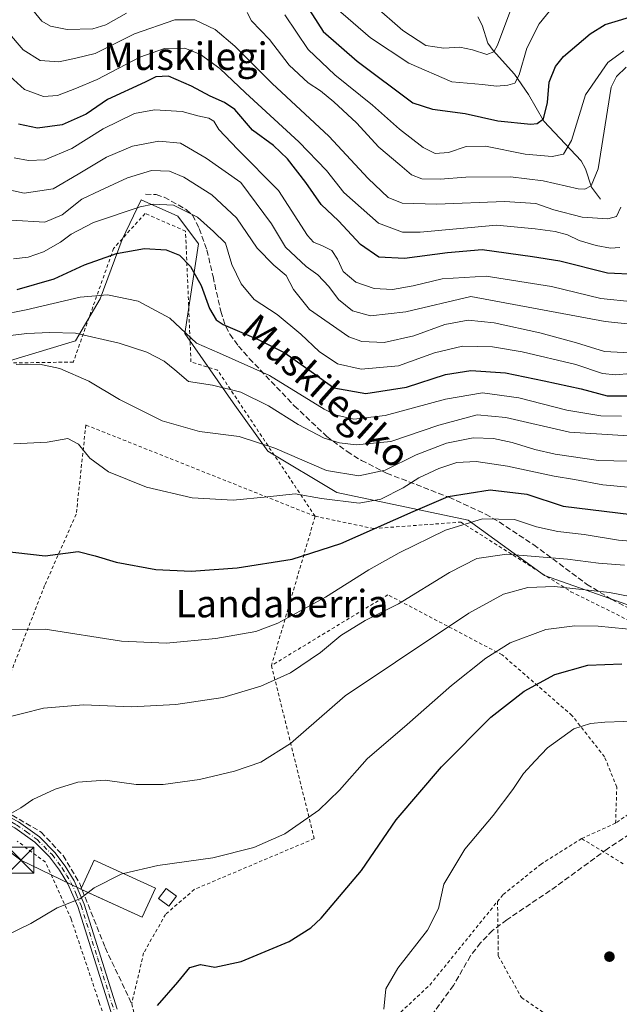
# Model space of a CAD drawing. Units: metres. Extents: x 616930 to 620361, y 4773389 to 4775762.
# Drawn here: x 619550 to 619725, y 4775280 to 4775567 of the extents above; entities that cross this region are included whole.
import ezdxf
from ezdxf.enums import TextEntityAlignment as Align

# ---------------------------------------------------------------- set-up
doc = ezdxf.new("R2010")
doc.units = ezdxf.units.M
doc.header["$MEASUREMENT"] = 0
for name, pattern in [('DGN Style 2', [1.6480167562047852, 0.988810053722871, -0.6592067024819142]), ('DGN Style 3', [2.307223458686699, 1.648016756204785, -0.6592067024819142]), ('DGN Style 4', [2.6384748266838614, 1.318413404963828, -0.6592067024819142, 0.001648016756204785, -0.6592067024819142])]:
    doc.linetypes.add(name, pattern=pattern)
for name, color, linetype, lineweight in [('Alambrada', 7, 'DGN Style 2', 0), ('Arbolado forestal CxS', 92, 'Continuous', 0), ('Cima', 7, 'Continuous', 0), ('Corriente natural lineal', 142, 'Continuous', 13), ('Curva de nivel maestra', 30, 'Continuous', 30), ('Curva de nivel normal', 30, 'Continuous', 0), ('Edificación Cxs', 1, 'Continuous', 13), ('Edificación ligera Cxs', 1, 'Continuous', 0), ('Muro lineal', 1, 'DGN Style 3', 13), ('Pista no pavimentada Cxs', 111, 'Continuous', 0), ('Pista no pavimentada eje', 91, 'DGN Style 4', 0), ('Prado CxS', 92, 'Continuous', 0), ('Punto de cota en terreno', 7, 'Continuous', 0), ('Senda', 7, 'DGN Style 3', 0), ('Tendido', 6, 'Continuous', 0), ('Texto cartográfico', 7, 'Continuous', 0), ('Torre de tendido puntual', 7, 'Continuous', 0), ('Vegetación y arbolados urbanos CxS', 151, 'Continuous', 0)]:
    doc.layers.add(name, color=color, linetype=linetype, lineweight=lineweight)
doc.styles.add('Style-Arial', font='txt')

# ---------------------------------------------------------------- blocks, each defined once
blk = doc.blocks.new('5PATER')
at = {"layer": 'Vegetación y arbolados urbanos CxS', "linetype": 'Continuous', "lineweight": 0}
h = blk.add_hatch(color=51, dxfattribs=at)
edge = h.paths.add_edge_path()
edge.add_ellipse((0, 0), major_axis=(-0.1095731443231308, -0.1110710700762829), ratio=0.9994222409660322, start_angle=0, end_angle=360)
blk = doc.blocks.new('5TTEND')
at = {"layer": 'Cima', "color": 7, "linetype": 'Continuous', "lineweight": 0}
for p, q in [((-0.375, 0.3754), (0.375, -0.3746)), ((0.3720000000000001, 0.3784000000000001), (-0.3720000000000001, -0.3776))]:
    blk.add_line(p, q, dxfattribs=at)
at = {"layer": 'Cima', "color": 7, "linetype": 'Continuous', "lineweight": 0, "flags": 128}
blk.add_lwpolyline([(-0.375, -0.3746), (0.375, -0.3746), (0.375, 0.3754), (-0.375, 0.3754), (-0.3720000000000001, -0.3776)], dxfattribs=at)

msp = doc.modelspace()

# ---------------------------------------------------------------- linework, layer by layer
at = {"layer": 'Alambrada', "color": 7, "linetype": 'DGN Style 2', "lineweight": 0, "extrusion": (0.05128818374643358, 0.1752984190639911, 0.9831785120117594), "elevation": 869346.9267063014, "flags": 128}
msp.add_lwpolyline([(746255.8227902633, -4677173.033484344), (746255.8227902633, -4677126.923835514)], dxfattribs=at)
at = {"layer": 'Alambrada', "color": 7, "linetype": 'DGN Style 2', "lineweight": 0, "extrusion": (0.08900102017607521, 0.04050399606320623, 0.9952076389932554), "elevation": 249068.8759910701, "flags": 128}
msp.add_lwpolyline([(4089700.837981469, -2529856.771520495), (4089700.837981469, -2529845.831105876)], dxfattribs=at)
at = {"layer": 'Alambrada', "color": 7, "linetype": 'DGN Style 2', "lineweight": 0, "extrusion": (0.109669284117463, -0.06636487978828251, 0.9917501453752604), "elevation": -248458.4336620638, "flags": 128}
msp.add_lwpolyline([(4406363.463603946, 1926145.79191088), (4406363.463603946, 1926131.106999244)], dxfattribs=at)
at = {"layer": 'Alambrada', "color": 7, "linetype": 'DGN Style 2', "lineweight": 0}
for points in [[(619635.8501000004, 4775422.5601, 450.4820000000037), (619607.4200999998, 4775465.1601, 441.0522000000056), (619599.6601, 4775467.5701, 434.4079000000056), (619598.0701000001, 4775505.720100001, 429.1419000000024), (619586.2801000001, 4775510.850099999, 427.6768000000012), (619577.1001000004, 4775500.6801, 424.4657000000007), (619565.3701, 4775467.550100001, 442.6367000000028), (619529.4401000004, 4775466.960100001, 447.8190999999933), (619528.8000999996, 4775462.100099999, 442.3390000000073), (619496.7001, 4775434.3201, 457.1655000000028), (619488.8901000004, 4775411.9901, 459.4951000000001), (619485.8601000002, 4775364.690099999, 461.8962999999931)], [(619635.8501000004, 4775422.5601, 450.4820000000037), (619569.0201000003, 4775449.190099999, 443.9533999999985), (619566.2100999998, 4775423.1801, 447.9257999999973), (619556.9901000002, 4775402.370100001, 452.3464999999997), (619542.6700999998, 4775365.470100001, 466.715200000006), (619518.5000999998, 4775349.220100001, 461.6539000000049)], [(619635.8501000004, 4775422.5601, 450.4820000000037), (619652.8901000004, 4775418.9901, 454.9247999999934), (619678.3000999996, 4775420.880100001, 460.9373000000051), (619710.4200999998, 4775400.5701, 473.1765000000014), (619747.6201, 4775382.110099999, 485.876900000003), (619785.4101, 4775376.220100001, 491.773000000001), (619723.4600999998, 4775333.090100001, 495.1560999999929)], [(619723.4600999998, 4775333.090100001, 495.1560999999929), (619723.7801000001, 4775343.600099999, 485.5875999999989), (619720.2301000003, 4775352.420100001, 482.2164000000049), (619710.7301000003, 4775364.4901, 479.3046000000032), (619690.3901000004, 4775382.1501, 470.8503000000055), (619657.0701000001, 4775399.670100001, 458.960699999996), (619623.1201, 4775379.050100001, 458.9038)], [(619623.1201, 4775379.050100001, 458.9038), (619635.6001000004, 4775328.5801, 474.7986999999994), (619600.6201, 4775313.7601, 471.630799999999), (619592.2600999996, 4775306.5001, 472.6120999999985), (619585.8601000002, 4775295.2401, 474.1245000000054), (619582.3901000004, 4775280.4301, 479.1870999999956), (619585.9801000003, 4775266.220100001, 489.1071999999986), (619592.3501000004, 4775249.4101, 485.4352000000072), (619599.8701, 4775257.9101, 481.9184999999998), (619612.8201000001, 4775262.720100001, 480.6000000000058), (619630.4801000003, 4775267.030099999, 483.5292999999947), (619646.7600999996, 4775269.390100001, 483.6826000000001), (619657.2200999996, 4775274.600099999, 480.9094999999944), (619669.2801000001, 4775285.890100001, 483.8283999999985), (619689.0301000001, 4775310.270099999, 487.3785000000062)], [(619497.6901000004, 4775246.670100001, 475.9247000000032), (619501.7301000003, 4775236.050100001, 478.3380999999936), (619506.4301000005, 4775222.540100001, 477.282600000006), (619517.1201, 4775216.550100001, 475.1180000000023), (619532.4801000003, 4775213.5101, 474.9752000000008), (619544.7600999996, 4775216.2501, 475.3095999999932), (619561.5701000001, 4775222.7601, 475.5004000000045), (619574.6401000004, 4775229.360099999, 475.4924000000028), (619580.2600999996, 4775233.710100001, 477.4334999999992), (619582.8501000004, 4775239.2601, 484.638300000006), (619583.7500999998, 4775246.7301, 479.0892000000022), (619580.6001000004, 4775258.040100001, 481.8932000000059), (619572.9401000004, 4775280.7601, 475.9266999999964), (619564.7100999998, 4775305.1601, 476.4959999999992), (619557.2200999996, 4775321.6801, 472.7526000000071), (619548.9600999998, 4775327.880100001, 466.7611000000034)], [(619713.5500999996, 4775328.5801, 496.225900000005), (619701.7200999996, 4775321.1501, 496.1321000000025), (619690.6001000004, 4775312.210100001, 489.2097000000067), (619689.0301000001, 4775310.270099999, 487.3785000000062)], [(619689.0301000001, 4775310.270099999, 487.3785000000062), (619689.2500999998, 4775294.360099999, 492.3723000000027), (619695.9801000003, 4775282.2601, 490.4198000000034), (619710.7301000003, 4775272.170100001, 488.6591999999946), (619724.9801000003, 4775268.270099999, 493.225900000005)]]:
    msp.add_polyline3d(points, dxfattribs=at)
at = {"layer": 'Arbolado forestal CxS', "color": 92, "linetype": 'Continuous', "lineweight": 0}
for points in [[(619478.2307000002, 4775506.8859, 444.3864999999933), (619497.7739000004, 4775495.8961, 441.2909000000073), (619515.1675000006, 4775465.758300001, 445.1435999999958), (619535.3887, 4775464.5185, 439.5908000000054), (619566.0062999995, 4775473.703500001, 435.8108000000066), (619573.1505000005, 4775485.9505, 429.7988999999943), (619579.6180999996, 4775503.313300001, 422.6659999999974), (619585.1741000004, 4775514.8091, 418.2207999999956), (619595.8201000001, 4775510.097100001, 421.0013999999938), (619601.8693000004, 4775502.035900001, 422.9524999999995), (619597.8361000001, 4775475.834899999, 430.6907999999967), (619611.9501, 4775455.6807, 436.5687999999937), (619622.0318999998, 4775441.572899999, 440.5798999999971), (619642.1951000001, 4775429.479499999, 442.8790000000009), (619680.5043000003, 4775421.418500001, 454.0589999999939), (619702.6842999998, 4775405.2941, 463.0611000000063), (619736.9612999996, 4775393.2017, 467.2768000000069), (619761.1564999997, 4775381.108700001, 473.228099999993), (619801.4823000003, 4775373.0459, 478.3735000000015), (619812.2506999997, 4775377.470699999, 476.7948000000034)], [(619736.9612999996, 4775393.2017, 467.2768000000069), (619702.6842999998, 4775405.2941, 463.0611000000063), (619680.5043000003, 4775421.418500001, 454.0589999999939), (619642.1951000001, 4775429.479499999, 442.8790000000009), (619622.0318999998, 4775441.572899999, 440.5798999999971), (619611.9501, 4775455.6807, 436.5687999999937), (619597.8361000001, 4775475.834899999, 430.6907999999967), (619601.8693000004, 4775502.035900001, 422.9524999999995), (619595.8201000001, 4775510.097100001, 421.0013999999938), (619585.1741000004, 4775514.8091, 418.2207999999956), (619579.6180999996, 4775503.313300001, 422.6659999999974), (619573.1505000005, 4775485.9505, 429.7988999999943), (619566.0062999995, 4775473.703500001, 435.8108000000066), (619535.3887, 4775464.5185, 439.5908000000054)]]:
    msp.add_polyline3d(points, dxfattribs=at)
at = {"layer": 'Corriente natural lineal', "color": 142, "linetype": 'Continuous', "lineweight": 13}
msp.add_polyline3d([(619719.0000999998, 4775515.0001, 386.0690000000032), (619716.4017000003, 4775518.513499999, 384.0736999999936), (619714.6584999999, 4775523.8585, 381.9147999999986), (619713.4068999998, 4775526.2257, 380.7540000000009), (619702.5614999998, 4775537.761299999, 374.4569999999949), (619698.0132999998, 4775545.534299999, 370.6857000000018), (619693.9835000001, 4775551.522100001, 367.8267999999953), (619687.7915000003, 4775558.3871, 363.5160000000033), (619686.2068999996, 4775560.560900001, 362.6640999999945), (619684.5154999997, 4775565.8101, 360.4281000000047), (619683.3026999999, 4775568.197699999, 358.9646000000066)], dxfattribs=at)
at = {"layer": 'Curva de nivel maestra', "color": 30, "linetype": 'Continuous', "lineweight": 30, "flags": 128}
for points, elevation in [([(619632.6900000004, 4775572.590100001), (619638.1699999999, 4775563.9101), (619648.1299999999, 4775555.2301), (619664.3099999996, 4775543.090100001), (619670.0800000001, 4775541.2401), (619679.6299999999, 4775540.040100001), (619689.1200000001, 4775537.890100001), (619698.7000000002, 4775536.940099999), (619700.5999999996, 4775537.100099999), (619702.4400000004, 4775538.460100001), (619703.5700000003, 4775543.2601), (619704.04, 4775549.1501), (619705.9500000002, 4775553.7501), (619708.2599999999, 4775556.610099999), (619716.04, 4775563.2401), (619720.4100000003, 4775565.940099999), (619730.3799999999, 4775569.0001)], 375), ([(619729.3799999999, 4775493.030099999), (619721.0499999998, 4775493.470100001), (619707.2000000002, 4775496.960100001), (619699.25, 4775498.2401), (619684.5800000001, 4775500.290100001), (619674.4600000001, 4775499.380100001), (619661.9199999999, 4775497.7301), (619654.4699999997, 4775498.1501), (619649.0899999999, 4775501.8201), (619642.7000000002, 4775508.6801), (619637.6399999997, 4775513.4801), (619633.1500000004, 4775519.920100001), (619627.7800000003, 4775526.800100001), (619623.7199999997, 4775530.670100001), (619617.5800000001, 4775535.120100001), (619612.4400000004, 4775541.170100001), (619609.4800000006, 4775543.200099999), (619605.2400000002, 4775545.020099999), (619599.8099999996, 4775547.9801), (619593.1399999997, 4775550.850099999), (619589.4500000002, 4775550.690099999), (619586.3099999996, 4775549.1601), (619575.3499999996, 4775544.110099999), (619569.1399999997, 4775539.840100001), (619562.1500000004, 4775536.7401), (619554.8799999999, 4775535.7401), (619549.3700000001, 4775536.870100001)], 400), ([(619548.9900000002, 4775488.720100001), (619559.7400000002, 4775491.780099999), (619568.6399999997, 4775495.890100001), (619577.9000000004, 4775499.2301), (619586.0700000003, 4775500.640100001), (619592.4400000004, 4775500.280099999), (619596.29, 4775498.720100001), (619599.5199999996, 4775495.360099999), (619602.6299999999, 4775489.850099999), (619605.0999999996, 4775483.1801), (619607.0300000003, 4775479.880100001), (619609.0199999996, 4775478.440099999), (619619.2000000002, 4775474.1501), (619627.0099999999, 4775470.220100001), (619635.3600000005, 4775464.2601), (619641.3200000003, 4775460.0601), (619650.6500000004, 4775458.4001), (619662.4900000002, 4775460.2401), (619673.8499999996, 4775463.870100001), (619681.2800000003, 4775465.110099999), (619691.3700000001, 4775464.390100001), (619702.5999999996, 4775462.020099999), (619713.4100000003, 4775459.7501), (619721, 4775457.640100001), (619733.4600000001, 4775457.6601)], 425), ([(619544.2999999998, 4775412.460100001), (619557.2000000002, 4775411.020099999), (619566.79, 4775412.270099999), (619571.7000000002, 4775411.0601), (619577.8499999996, 4775409.140100001), (619589.4199999999, 4775407.0801), (619599.7300000006, 4775406.5701), (619613.1299999999, 4775407.5701), (619629.1600000003, 4775410.0601), (619643.3600000005, 4775414.6601), (619664.4100000003, 4775423.970100001), (619674.6100000005, 4775428.340100001), (619686.8799999999, 4775430.300100001), (619697.5499999998, 4775428.970100001), (619708.1399999997, 4775425.5601), (619728.04, 4775423.110099999)], 450), ([(619589.8600000005, 4775279.9101), (619595.8099999996, 4775286.7401), (619599.2999999998, 4775291.0001), (619602.4699999997, 4775291.8301), (619606.6399999997, 4775291.110099999), (619614.3099999996, 4775292.7401), (619628.3099999996, 4775298.590100001), (619634.6299999999, 4775302.520099999), (619637.6500000004, 4775305.370100001), (619649.3799999999, 4775319.3201), (619659.4699999997, 4775334.0101), (619672.6799999997, 4775349.540100001), (619687.04, 4775363.950099999), (619696.7599999999, 4775371.5601), (619705.75, 4775376.440099999), (619715.3799999999, 4775379.140100001), (619725.2800000003, 4775379.550100001)], 475)]:
    msp.add_lwpolyline(points, dxfattribs=dict(at, elevation=elevation))
at = {"layer": 'Curva de nivel normal', "color": 30, "linetype": 'Continuous', "lineweight": 0, "flags": 128}
for points, elevation in [([(619641.8700000001, 4775570.810000001), (619651.9699999997, 4775562.07), (619663.1699999999, 4775554.689999999), (619675.6699999999, 4775549.24), (619684.6600000003, 4775548.480000001), (619688.7100000001, 4775548.02), (619691.9900000002, 4775548.26), (619694.0999999996, 4775548.880000001), (619695.3600000005, 4775551.25), (619697.5800000001, 4775559.029999999), (619701.1799999997, 4775566.189999999), (619707.5700000003, 4775574.15)], 370), ([(619580.8499999996, 4775569.25), (619574.8499999996, 4775565.9), (619571.04, 4775564.730000001), (619563.5899999999, 4775564.49), (619558.7100000001, 4775565.460000001), (619556.1600000003, 4775566.949999999), (619552.6600000003, 4775571.220000001)], 385), ([(619652.9699999997, 4775571.609999999), (619661.3799999999, 4775564.199999999), (619668.0999999996, 4775559.810000001), (619673.4100000003, 4775559.050000001), (619678.0199999996, 4775559.34), (619681.7199999997, 4775558.609999999), (619685.8899999997, 4775557.189999999), (619687.9800000006, 4775558.029999999), (619689.0300000003, 4775559.890000001), (619692.9400000004, 4775570.350000001)], 365), ([(619726.5700000003, 4775553.480000001), (619723.6900000004, 4775550.83), (619722.1299999999, 4775547.730000001), (619718.4000000004, 4775523.91), (619716.3099999996, 4775518.939999999), (619714.4400000004, 4775517.91), (619712.4900000002, 4775518.08), (619702.3499999996, 4775520.369999999), (619692.7800000003, 4775521.539999999), (619679.8200000003, 4775521.4), (619672.2699999996, 4775520.84), (619666.9199999999, 4775521.01), (619663.9000000004, 4775522.08), (619660.54, 4775525.01), (619654.4600000001, 4775530.210000001), (619647.8799999999, 4775537.300000001), (619641.3399999999, 4775543.42), (619637.4100000003, 4775546.600000001), (619633.7999999998, 4775548.970000001), (619628.2800000003, 4775554.140000001), (619622.5199999996, 4775561.609999999), (619617.2599999999, 4775567.02), (619616, 4775569.430000001)], 385), ([(619725.8200000003, 4775558.32), (619721.1500000004, 4775554.859999999), (619714.7000000002, 4775545.5), (619710.5899999999, 4775532.100000001), (619708.2599999999, 4775528.119999999), (619704.9800000006, 4775527.430000001), (619697.0999999996, 4775528.189999999), (619685.54, 4775530.460000001), (619679.8700000001, 4775530.390000001), (619674.7000000002, 4775528.680000001), (619670.8899999997, 4775528.32), (619667.3300000001, 4775530.060000001), (619660.4000000004, 4775535.49), (619652.5899999999, 4775542.42), (619641.5499999998, 4775551.289999999), (619633.8499999996, 4775558.67), (619627.0199999996, 4775568.779999999)], 380), ([(619546.2000000002, 4775563.9), (619550.7400000002, 4775558.58), (619555.7300000006, 4775555.5), (619561.1799999997, 4775555.07), (619566.1299999999, 4775556.109999999), (619571.7599999999, 4775557.49), (619583.1799999997, 4775563.199999999), (619594.9900000002, 4775567.32), (619600.8300000001, 4775567.34), (619606.7000000002, 4775564.480000001), (619612.4400000004, 4775559.619999999), (619623.3200000003, 4775548.75), (619639.8600000005, 4775533.359999999), (619651.2800000003, 4775521.029999999), (619657.0999999996, 4775515.52), (619661.25, 4775513.91), (619671.3300000001, 4775513.529999999), (619691.0199999996, 4775514.350000001), (619700.1900000004, 4775513.779999999), (619705.4699999997, 4775511.890000001), (619713.7400000002, 4775509.74), (619721.1600000003, 4775509.289999999), (619723.7400000002, 4775509.970000001), (619724.9400000004, 4775512.680000001)], 390), ([(619724.6699999999, 4775500.930000001), (619721.9299999997, 4775500.76), (619717.7800000003, 4775501.550000001), (619712.7800000003, 4775503.01), (619709.3899999997, 4775504.680000001), (619705.7999999998, 4775505.600000001), (619699.9699999997, 4775506.4), (619688.7400000002, 4775507.449999999), (619666.5, 4775505.4), (619661.3300000001, 4775505.42), (619654.2999999998, 4775508.060000001), (619644.2599999999, 4775517.01), (619639.1500000004, 4775523.369999999), (619631.1100000005, 4775531.710000001), (619615.54, 4775546), (619608.0300000003, 4775553.119999999), (619602.4800000006, 4775557.26), (619597.8300000001, 4775559.100000001), (619591.9400000004, 4775558.930000001), (619584.7599999999, 4775556.439999999), (619572.3200000003, 4775549.9), (619565.8099999996, 4775547.220000001), (619560.75, 4775545.24), (619556.7000000002, 4775544.980000001), (619551.0800000001, 4775547), (619544.7599999999, 4775552.810000001)], 395.0000000000001), ([(619548.1299999999, 4775527.060000001), (619552.2599999999, 4775526.26), (619557.0800000001, 4775526.51), (619564.9000000004, 4775529.850000001), (619574.0199999996, 4775535.5), (619583.1600000003, 4775540.02), (619589, 4775541.109999999), (619597.1200000001, 4775540.600000001), (619601.7000000002, 4775539.300000001), (619604.8600000005, 4775538.67), (619606.2999999998, 4775537.77), (619607.7999999998, 4775535.310000001), (619613.25, 4775529.600000001), (619625.1699999999, 4775517.58), (619633.6200000001, 4775504.460000001), (619635.4000000004, 4775502.51), (619638.0099999999, 4775501.439999999), (619640.7000000002, 4775500.08), (619642.4100000003, 4775497.49), (619644.0300000003, 4775493.9), (619647.6699999999, 4775490.869999999), (619653.0800000001, 4775488.970000001), (619658.4100000003, 4775488.720000001), (619664.4500000002, 4775489.730000001), (619672.8799999999, 4775491.84), (619685.7599999999, 4775492.560000001), (619704.7699999996, 4775489.529999999), (619719.1299999999, 4775486.060000001), (619728.6100000005, 4775485.140000001)], 405), ([(619728.7999999998, 4775478.480000001), (619720.4400000004, 4775479.359999999), (619681.2800000003, 4775486.699999999), (619662.2599999999, 4775482.16), (619651.9600000001, 4775481.050000001), (619646.75, 4775482.5), (619642.6699999999, 4775485.76), (619639.8200000003, 4775489.539999999), (619636.5999999996, 4775493), (619633.2699999996, 4775495.42), (619627.1900000004, 4775501.050000001), (619623.1100000005, 4775507.859999999), (619614.1600000003, 4775519.92), (619604.1299999999, 4775526.970000001), (619596.5999999996, 4775531.359999999), (619590.3099999996, 4775531.99), (619582.5800000001, 4775530.51), (619575.04, 4775527.310000001), (619566.7800000003, 4775522.310000001), (619559.4900000002, 4775518.09), (619551.0700000003, 4775516.77), (619544.8499999996, 4775518.130000001)], 410), ([(619547.2400000002, 4775508.949999999), (619557.0499999998, 4775508.300000001), (619562.0700000003, 4775510.449999999), (619567.8200000003, 4775514.99), (619573.1900000004, 4775517.600000001), (619581.1900000004, 4775521.289999999), (619588.1200000001, 4775523.369999999), (619593.3499999996, 4775523.199999999), (619597.5700000003, 4775521.42), (619605.75, 4775516.33), (619612.9000000004, 4775509.59), (619619, 4775500.789999999), (619623.8499999996, 4775495.779999999), (619627.3799999999, 4775492.800000001), (619629.5700000003, 4775488.65), (619634.1900000004, 4775482.850000001), (619645.6600000003, 4775474.869999999), (619649.4400000004, 4775473.560000001), (619655.9800000006, 4775473.199999999), (619664.6399999997, 4775475.189999999), (619673.6799999997, 4775478.460000001), (619680.4600000001, 4775479.720000001), (619688.0300000003, 4775478.949999999), (619701.3799999999, 4775476.02), (619712.0499999998, 4775473.17), (619720.2100000001, 4775470.59), (619727.5800000001, 4775470.25)], 415.0000000000001), ([(619732.1200000001, 4775464.539999999), (619723.3799999999, 4775463.800000001), (619719.6200000001, 4775464.189999999), (619711.8700000001, 4775466.83), (619696.2199999997, 4775470.5), (619687.54, 4775472), (619678.8200000003, 4775472.180000001), (619670.6799999997, 4775470.230000001), (619660.1100000005, 4775466.430000001), (619649.2999999998, 4775465.460000001), (619642.4199999999, 4775467.01), (619637.0700000003, 4775470.640000001), (619631.6799999997, 4775475.699999999), (619624.7400000002, 4775481.359999999), (619618.1100000005, 4775485.77), (619614.2999999998, 4775490.359999999), (619611.54, 4775496), (619610.4900000002, 4775499.58), (619609.7699999996, 4775502.189999999), (619606.1799999997, 4775505.619999999), (619601.5999999996, 4775509.76), (619594.5499999998, 4775513.32), (619588.6699999999, 4775513.57), (619584.8600000005, 4775512.82), (619571.2400000002, 4775508.230000001), (619564.7800000003, 4775504.869999999), (619561.6299999999, 4775502.49), (619556.6299999999, 4775499.720000001), (619552.2100000001, 4775498.130000001), (619547.9500000002, 4775497.630000001)], 420), ([(619543.6100000005, 4775481.17), (619551.6100000005, 4775482.76), (619567.3799999999, 4775486.5), (619575.2999999998, 4775487.180000001), (619584.2199999997, 4775485.27), (619593.54, 4775480.289999999), (619601.2999999998, 4775473.050000001), (619607.9400000004, 4775470.17), (619622.5599999996, 4775463.600000001), (619638.4600000001, 4775453.84), (619642.0599999996, 4775452.08), (619647.1100000005, 4775450.9), (619656.2699999996, 4775452), (619673.8499999996, 4775456.720000001), (619684.6200000001, 4775458.539999999), (619695.2300000006, 4775457.07), (619709.25, 4775453.52), (619719.1600000003, 4775451.84), (619725.1699999999, 4775451.789999999)], 430), ([(619736.6200000001, 4775445.480000001), (619709.9800000006, 4775447.060000001), (619691.4199999999, 4775451.34), (619683.0499999998, 4775452.15), (619671.9100000003, 4775449.180000001), (619657.9600000001, 4775444.380000001), (619647.8200000003, 4775443.390000001), (619642.9500000002, 4775444), (619638.4699999997, 4775445.380000001), (619630.8600000005, 4775449.33), (619622.2800000003, 4775454.789999999), (619614.2199999997, 4775458.800000001), (619605.9400000004, 4775460.810000001), (619598.9699999997, 4775461.84), (619594.9800000006, 4775465.25), (619591.8600000005, 4775467.75), (619586.8200000003, 4775470.390000001), (619578.7699999996, 4775473.08), (619565.9900000002, 4775476), (619558.5300000003, 4775476.140000001), (619551.79, 4775475.890000001), (619540.5099999999, 4775474.49)], 435), ([(619754.3600000005, 4775438.050000001), (619718.4400000004, 4775438.880000001), (619705.7800000003, 4775440.699999999), (619699.9400000004, 4775442.01), (619693.29, 4775444.039999999), (619687.8399999999, 4775445.26), (619681.9199999999, 4775445.42), (619674.1600000003, 4775443.859999999), (619665.2800000003, 4775440.439999999), (619656.2699999996, 4775436.02), (619648.6200000001, 4775434.380000001), (619639.1799999997, 4775435.9), (619624.1500000004, 4775442.449999999), (619613.7400000002, 4775445.800000001), (619602.1500000004, 4775447.24), (619591.29, 4775450.380000001), (619578.7999999998, 4775456.640000001), (619569.9100000003, 4775462.01), (619561.4400000004, 4775465.619999999), (619555.5199999996, 4775466.949999999), (619548.7000000002, 4775466.800000001)], 440), ([(619548, 4775443.66), (619557.7599999999, 4775444.130000001), (619563.7300000006, 4775445.220000001), (619566.8300000001, 4775443.600000001), (619570.1299999999, 4775439.560000001), (619575.5999999996, 4775435.539999999), (619586.6500000004, 4775431.060000001), (619599.9800000006, 4775427.980000001), (619611.9800000006, 4775427.310000001), (619621.9800000006, 4775428.189999999), (619629.9900000002, 4775429.16), (619637.7000000002, 4775427.789999999), (619648.7000000002, 4775426.350000001), (619654.9900000002, 4775427.58), (619661.5099999999, 4775430.9), (619666.0999999996, 4775433.800000001), (619671.9600000001, 4775436.539999999), (619677.1399999997, 4775438.24), (619682.7699999996, 4775438.560000001), (619691.9500000002, 4775437.210000001), (619705.5199999996, 4775434.220000001), (619711.4699999997, 4775433.33), (619719.7599999999, 4775431.720000001), (619735.5599999996, 4775430.300000001)], 445), ([(619546.6699999999, 4775389.49), (619557.1200000001, 4775389.689999999), (619579.4500000002, 4775386.199999999), (619592.4600000001, 4775385.550000001), (619606.9199999999, 4775386.930000001), (619618.5199999996, 4775388.99), (619625.0099999999, 4775391.359999999), (619638.9100000003, 4775398.980000001), (619651.54, 4775406.949999999), (619660.3099999996, 4775411.939999999), (619673.8099999996, 4775418.51), (619684.6900000004, 4775421.850000001), (619693.9800000006, 4775421.640000001), (619700.3499999996, 4775419.449999999), (619706.6399999997, 4775418.119999999), (619714.3099999996, 4775417.25), (619724.2800000003, 4775415.58), (619742.6299999999, 4775414.029999999)], 455), ([(619544.4000000004, 4775363.52), (619556.7100000001, 4775366.58), (619568.3099999996, 4775367.550000001), (619582.3099999996, 4775367), (619595.2000000002, 4775367.720000001), (619608.9299999997, 4775369.76), (619619.9800000006, 4775373), (619628.6399999997, 4775376.930000001), (619637.4000000004, 4775382.859999999), (619643.3200000003, 4775387.76), (619650.4000000004, 4775392.140000001), (619660.1299999999, 4775397.07), (619675.0499999998, 4775406.16), (619683.0300000003, 4775410.289999999), (619691.7800000003, 4775411.560000001), (619709.4000000004, 4775410.100000001), (619718.4900000002, 4775408.9), (619726.0599999996, 4775408.310000001)], 460), ([(619546.6299999999, 4775335.640000001), (619550.0199999996, 4775337.51), (619553.5199999996, 4775339.939999999), (619560.0199999996, 4775343.039999999), (619566.6299999999, 4775345.08), (619574.6399999997, 4775345.600000001), (619583.7000000002, 4775344.359999999), (619591.5499999998, 4775344.33), (619602.1200000001, 4775345.800000001), (619612.3200000003, 4775348.24), (619620.0700000003, 4775350.9), (619628.6799999997, 4775356.359999999), (619644.6500000004, 4775370.17), (619659.3099999996, 4775380.050000001), (619680.6799999997, 4775394.279999999), (619690.7999999998, 4775399.82), (619697.8200000003, 4775401.789999999), (619705.6500000004, 4775402.130000001), (619721.6600000003, 4775400.359999999), (619734.6500000004, 4775397.859999999)], 465), ([(619580.0107000005, 4775318.398600001), (619589.9800000006, 4775320.77), (619606.0700000003, 4775322.99), (619617.9600000001, 4775325.939999999), (619627.0099999999, 4775329.99), (619636.9800000006, 4775336.869999999), (619642.9800000006, 4775342.74), (619650.9800000006, 4775351.800000001), (619662.6399999997, 4775361.9), (619675.6399999997, 4775373.24), (619685.6100000005, 4775381.189999999), (619692.7199999997, 4775385.640000001), (619703.1500000004, 4775389.51), (619711.5199999996, 4775390.65), (619718.4000000004, 4775390.550000001), (619734.3099999996, 4775388.939999999)], 470), ([(619655.8499999996, 4775278.859999999), (619656.4299999997, 4775284.74), (619659.9900000002, 4775290.77), (619668.6299999999, 4775301.92), (619671.79, 4775308.199999999), (619673.4000000004, 4775315.33), (619679.5199999996, 4775325.539999999), (619687.7400000002, 4775335.350000001), (619693.4800000006, 4775342.880000001), (619696.5999999996, 4775347.539999999), (619699.9800000006, 4775351.24), (619703.6200000001, 4775355.09), (619711.2300000006, 4775360.560000001), (619716.0800000001, 4775362.180000001), (619720.29, 4775362.49), (619742.4199999999, 4775363.27)], 480), ([(619580.0107000005, 4775318.398600001), (619579.2599999999, 4775318.220000001), (619571.4600000001, 4775314.210000001), (619569.6734999996, 4775312.853)], 470), ([(619569.6734999996, 4775312.853), (619567.2999999998, 4775311.050000001), (619560.6299999999, 4775308.380000001), (619552.9699999997, 4775303.83), (619541.5499999998, 4775298.300000001), (619533.0199999996, 4775294.15), (619522.0700000003, 4775292.210000001), (619510.0099999999, 4775291.890000001), (619502.9000000004, 4775292.890000001), (619493.7100000001, 4775293.960000001), (619490.2400000002, 4775296.75), (619488.2999999998, 4775297), (619486.2999999998, 4775293.869999999), (619482.2999999998, 4775290.230000001), (619471.2999999998, 4775284.199999999), (619462.2999999998, 4775279.49)], 470)]:
    msp.add_lwpolyline(points, dxfattribs=dict(at, elevation=elevation))
at = {"layer": 'Edificación Cxs', "color": 1, "linetype": 'Continuous', "lineweight": 13, "elevation": 474.9159999999974, "flags": 128}
msp.add_lwpolyline([(619589.3000999996, 4775314.170100001), (619585.4401000004, 4775305.6801), (619567.5701000001, 4775313.8101), (619567.7500999998, 4775314.1801), (619571.4401000004, 4775322.300100001)], close=True, dxfattribs=at)
at = {"layer": 'Edificación Cxs', "color": 1, "linetype": 'Continuous', "lineweight": 13, "extrusion": (-0.02015515198428851, 0.6962938754157897, 0.717473768793641), "elevation": 3312875.020393548, "flags": 128}
msp.add_lwpolyline([(-757478.4856751983, -3411534.906729173), (-757478.1021564438, -3411535.168864968), (-757478.2894999647, -3411535.668157573)], dxfattribs=at)
at = {"layer": 'Edificación Cxs', "color": 1, "linetype": 'Continuous', "lineweight": 13, "extrusion": (0.08768824810112319, 0.03624204069915033, 0.9954884658452439), "elevation": 227868.8951176108, "flags": 128}
msp.add_lwpolyline([(4176567.759719011, -2385764.880072496), (4176561.38785812, -2385758.038989278), (4176575.415164297, -2385744.861657052)], dxfattribs=at)
at = {"layer": 'Edificación Cxs', "color": 1, "linetype": 'Continuous', "lineweight": 13}
msp.add_polyline3d([(619567.7470000006, 4775314.173599999, 474.5681999999942), (619567.7500999998, 4775314.1801, 474.5622000000003), (619571.4401000004, 4775322.300100001, 471.6264999999985), (619589.3000999996, 4775314.170100001, 473.1992000000028)], dxfattribs=at)
at = {"layer": 'Edificación ligera Cxs', "color": 1, "linetype": 'Continuous', "lineweight": 0}
msp.add_polyline3d([(619595.4101, 4775311.800100001, 472.1144000000059), (619593.1901000004, 4775308.850099999, 472.3877000000066), (619590.1700999998, 4775311.110099999, 473.5265000000073), (619592.3901000004, 4775314.0801, 471.8610999999946), (619595.4101, 4775311.800100001, 472.1144000000059)], dxfattribs=at)
msp.add_3dface([(619595.4101, 4775311.800100001, 473.5265000000073), (619593.1901000004, 4775308.850099999, 473.5265000000073), (619590.1700999998, 4775311.110099999, 473.5265000000073), (619592.3901000004, 4775314.0801, 473.5265000000073)], dxfattribs=at)
at = {"layer": 'Muro lineal', "color": 1, "linetype": 'DGN Style 3', "lineweight": 13}
msp.add_polyline3d([(619433.3701, 4775399.6601, 465.2915000000066), (619433.4401000004, 4775398.790100001, 465.3325999999943), (619435.1501000002, 4775393.6801, 465.4431000000041), (619438.9200999998, 4775390.130100001, 469.0430999999954), (619461.9600999998, 4775377.890100001, 464.5192999999999), (619474.1901000004, 4775371.220100001, 462.7587000000058), (619478.6201, 4775371.2601, 462.0979999999981), (619485.8601000002, 4775364.690099999, 461.8962999999931), (619497.5301000001, 4775358.020099999, 461.8120000000054), (619509.6001000004, 4775352.340100001, 463.3974000000017), (619518.5000999998, 4775349.220100001, 461.6539000000049), (619523.4600999998, 4775347.4901, 463.1107000000048), (619533.6001000004, 4775343.5601, 463.4781999999978), (619555.9600999998, 4775330.5001, 466.8812000000034), (619562.3901000004, 4775323.640100001, 469.1227000000072), (619567.1601, 4775315.670100001, 472.9965999999986), (619567.9600999998, 4775313.630100001, 475.1015000000043), (619574.6401000004, 4775296.800100001, 472.6067000000039), (619582.3901000004, 4775280.4301, 479.1870999999956)], dxfattribs=at)
at = {"layer": 'Pista no pavimentada Cxs', "color": 111, "linetype": 'Continuous', "lineweight": 0}
for points in [[(619434.0601000005, 4775419.059900001, 464.5010000000038), (619431.8701, 4775409.9801, 464.7189999999973), (619431.4501, 4775407.640100001, 465.0840000000026), (619431.3000999996, 4775402.790100001, 465.6503999999986), (619431.9301000005, 4775397.920100001, 466.5475000000006), (619432.6201, 4775395.270099999, 465.8938000000053), (619433.5701000001, 4775393.0701, 465.9339000000036), (619434.8701, 4775391.110099999, 466.5391999999993), (619436.5601000005, 4775389.5001, 468.3668999999937), (619443.3901000004, 4775385.550100001, 475.0893999999971), (619459.1700999998, 4775378.3301, 464.3214000000008), (619484.1501000002, 4775363.090100001, 462.4222000000009), (619495.4600999998, 4775356.960100001, 462.3356000000058), (619504.4401000004, 4775352.6501, 466.8233999999939), (619513.6001000004, 4775348.700099999, 461.9940999999963), (619532.6801000005, 4775341.600099999, 463.4336999999941), (619541.7500999998, 4775337.440099999, 464.5838999999978), (619549.3400999998, 4775333.460100001, 465.6548999999941), (619555.4600999998, 4775329.090100001, 467.1013999999996), (619559.9301000005, 4775324.5701, 469.718200000003), (619562.9801000003, 4775320.540100001, 470.3426999999938), (619565.5601000005, 4775316.290100001, 472.4698000000063), (619568.5401, 4775309.460100001, 476.9851999999955), (619578.1901000004, 4775278.8101, 477.5013000000035)], [(619585.9600999998, 4775237.200099999, 482.3873000000021), (619584.4101, 4775252.100099999, 479.1132000000071), (619583.4301000005, 4775256.880100001, 483.6137000000017), (619582.0900999998, 4775261.610099999, 486.2296000000061), (619576.2901, 4775278.1801, 476.3503999999957), (619566.6700999998, 4775308.7601, 478.1551999999938), (619563.7801000001, 4775315.360099999, 473.3638000000064), (619561.3201000001, 4775319.420100001, 471.4554999999964), (619558.4101, 4775323.2601, 471.4477999999945), (619554.1601, 4775327.5601, 467.2212), (619548.2901, 4775331.7601, 465.8453000000009), (619540.8701, 4775335.640100001, 464.8652000000002), (619531.9101, 4775339.7501, 463.8473999999987), (619512.8601000002, 4775346.840100001, 462.6071999999986), (619503.6101000002, 4775350.8201, 469.7351999999955), (619494.5500999996, 4775355.1801, 462.9725999999937), (619483.1501000002, 4775361.360099999, 462.8920000000071), (619458.2301000003, 4775376.5601, 464.2776000000013), (619442.4700999996, 4775383.770099999, 475.6637000000047), (619435.3501000004, 4775387.890100001, 469.0259999999981), (619434.3501000004, 4775388.840100001, 467.6689999999944)], [(619549.3400999998, 4775333.460100001, 465.6548999999941), (619555.4600999998, 4775329.090100001, 467.1013999999996), (619559.9301000005, 4775324.5701, 469.718200000003), (619562.9801000003, 4775320.540100001, 470.3426999999938), (619565.5601000005, 4775316.290100001, 472.4698000000063), (619568.5401, 4775309.460100001, 476.9851999999955), (619578.1901000004, 4775278.8101, 477.5013000000035)], [(619576.2901, 4775278.1801, 476.3503999999957), (619566.6700999998, 4775308.7601, 478.1551999999938), (619563.7801000001, 4775315.360099999, 473.3638000000064), (619561.3201000001, 4775319.420100001, 471.4554999999964), (619558.4101, 4775323.2601, 471.4477999999945), (619554.1601, 4775327.5601, 467.2212), (619548.2901, 4775331.7601, 465.8453000000009)]]:
    msp.add_polyline3d(points, dxfattribs=at)
at = {"layer": 'Pista no pavimentada eje', "color": 91, "linetype": 'DGN Style 4', "lineweight": 0}
msp.add_polyline3d([(619434.6321, 4775389.954100001, 467.1974000000046), (619435.9550999999, 4775388.6951, 468.8173999999999), (619442.9301000005, 4775384.6601, 475.3117999999959), (619458.7001, 4775377.4451, 464.3147000000026), (619483.6501000002, 4775362.225099999, 462.6352000000043), (619495.0050999997, 4775356.0701, 462.6775999999954), (619499.5351, 4775353.890100001, 464.8637000000017), (619504.0251000002, 4775351.735099999, 468.2403999999952), (619508.6051000003, 4775349.7601, 466.3871000000072), (619513.2301000003, 4775347.770099999, 462.3208000000013), (619532.2950999998, 4775340.675100001, 463.6328999999969), (619541.3101000005, 4775336.540100001, 464.7192000000068), (619545.0201000003, 4775334.600099999, 465.2072000000044), (619548.8151000004, 4775332.610099999, 465.719299999997), (619551.7500999998, 4775330.5101, 466.4195000000037), (619554.8101000005, 4775328.325099999, 467.1655000000028), (619559.1700999998, 4775323.915100001, 470.5175000000018), (619562.1501000002, 4775319.9801, 470.7937999999995), (619563.3800999997, 4775317.950099999, 471.4342999999935), (619564.6700999998, 4775315.825099999, 472.9389999999985), (619566.1601, 4775312.4101, 476.132500000007), (619567.6051000003, 4775309.110099999, 478.0175000000018), (619572.4301000005, 4775293.7851, 473.0862000000052), (619577.2401000002, 4775278.495100001, 476.7081999999937)], dxfattribs=at)
at = {"layer": 'Prado CxS', "color": 92, "linetype": 'Continuous', "lineweight": 0}
for points in [[(619478.2307000002, 4775506.8859, 444.3864999999933), (619497.7739000004, 4775495.8961, 441.2909000000073), (619515.1675000006, 4775465.758300001, 445.1435999999958), (619535.3887, 4775464.5185, 439.5908000000054), (619566.0062999995, 4775473.703500001, 435.8108000000066), (619573.1505000005, 4775485.9505, 429.7988999999943), (619579.6180999996, 4775503.313300001, 422.6659999999974), (619585.1741000004, 4775514.8091, 418.2207999999956), (619595.8201000001, 4775510.097100001, 421.0013999999938), (619601.8693000004, 4775502.035900001, 422.9524999999995), (619597.8361000001, 4775475.834899999, 430.6907999999967), (619611.9501, 4775455.6807, 436.5687999999937), (619622.0318999998, 4775441.572899999, 440.5798999999971), (619642.1951000001, 4775429.479499999, 442.8790000000009), (619680.5043000003, 4775421.418500001, 454.0589999999939), (619702.6842999998, 4775405.2941, 463.0611000000063), (619736.9612999996, 4775393.2017, 467.2768000000069), (619761.1564999997, 4775381.108700001, 473.228099999993), (619801.4823000003, 4775373.0459, 478.3735000000015), (619812.2506999997, 4775377.470699999, 476.7948000000034)], [(619535.3887, 4775464.5185, 439.5908000000054), (619566.0062999995, 4775473.703500001, 435.8108000000066), (619573.1505000005, 4775485.9505, 429.7988999999943), (619579.6180999996, 4775503.313300001, 422.6659999999974), (619585.1741000004, 4775514.8091, 418.2207999999956), (619595.8201000001, 4775510.097100001, 421.0013999999938), (619601.8693000004, 4775502.035900001, 422.9524999999995), (619597.8361000001, 4775475.834899999, 430.6907999999967), (619611.9501, 4775455.6807, 436.5687999999937), (619622.0318999998, 4775441.572899999, 440.5798999999971), (619642.1951000001, 4775429.479499999, 442.8790000000009), (619680.5043000003, 4775421.418500001, 454.0589999999939), (619702.6842999998, 4775405.2941, 463.0611000000063), (619736.9612999996, 4775393.2017, 467.2768000000069)]]:
    msp.add_polyline3d(points, dxfattribs=at)
at = {"layer": 'Senda', "color": 7, "linetype": 'DGN Style 3', "lineweight": 0}
for points in [[(619586.4401000004, 4775516.470100001, 429.4342000000034), (619589.5401, 4775516.360099999, 428.8429000000033), (619591.8800999997, 4775515.600099999, 429.3963999999978), (619598.2600999996, 4775512.0101, 432.243100000007), (619600.1001000004, 4775510.3301, 433.4514000000054), (619602.0800999999, 4775506.460100001, 435.3687999999966), (619604.3000999996, 4775500.220100001, 437.8215000000055), (619606.0900999998, 4775492.460100001, 442.2473000000027), (619608.3400999998, 4775482.3301, 442.0298999999941), (619609.7901, 4775477.9101, 443.2231999999931), (619610.9901000002, 4775475.6601, 444.9579999999987), (619613.4801000003, 4775472.210100001, 445.7906999999978), (619616.6700999998, 4775468.5801, 445.165599999993), (619629.7801000001, 4775454.790100001, 444.7350000000006), (619639.2301000003, 4775445.870100001, 445.0791999999929), (619645.1601, 4775441.440099999, 446.5106999999989), (619649.3300999999, 4775438.860099999, 454.2203000000009), (619656.7001, 4775435.120100001, 455.4434000000037), (619674.8601000002, 4775428.110099999, 462.8058000000019), (619685.5301000001, 4775423.200099999, 465.6426000000066), (619689.5000999998, 4775420.9001, 466.0673999999999), (619699.5701000001, 4775414.2501, 476.1907000000065), (619715.0100999996, 4775402.800100001, 477.8747000000003), (619722.1901000004, 4775398.4001, 478.0497000000032), (619728.7600999996, 4775395.040100001, 481.7295000000013)], [(619796.5500999996, 4775372.800100001, 485.7112000000052), (619788.7701000003, 4775370.6601, 492.1955000000017), (619784.2401000002, 4775368.540100001, 492.793399999995), (619779.3901000004, 4775365.200099999, 491.1404000000039), (619765.5800999999, 4775354.6501, 494.5442000000039), (619737.1501000002, 4775336.350099999, 496.028999999995), (619721.0800999999, 4775325.600099999, 495.5883000000031), (619706.2600999996, 4775314.710100001, 487.4891000000061), (619691.7701000003, 4775304.940099999, 487.5988999999972), (619687.5701000001, 4775301.7601, 489.0987000000023), (619684.0800999999, 4775298.190099999, 492.5586000000039), (619681.1801000005, 4775294.4101, 493.5243999999948), (619676.1601, 4775285.790100001, 489.2473000000027), (619668.7500999998, 4775275.6601, 481.7810999999929)]]:
    msp.add_polyline3d(points, dxfattribs=at)
at = {"layer": 'Tendido', "color": 6, "linetype": 'Continuous', "lineweight": 0}
msp.add_polyline3d([(619427.7966, 4775411.686899999, 464.8874999999971), (619485.3436000004, 4775371.152600001, 461.0641000000033), (619550.1056000004, 4775322.292500001, 469.2927999999956), (619567.5701000001, 4775313.8101, 474.9159999999974)], dxfattribs=at)

# ---------------------------------------------------------------- block references
at = {"layer": 'Punto de cota en terreno', "color": 7, "linetype": 'Continuous', "lineweight": 0, "xscale": 10, "yscale": 10, "zscale": 10}
msp.add_blockref('5PATER', (619721.6500000004, 4775294.16, 483.75), dxfattribs=at)
at = {"layer": 'Torre de tendido puntual', "color": 7, "linetype": 'Continuous', "lineweight": 0, "xscale": 10, "yscale": 10, "zscale": 10}
msp.add_blockref('5TTEND', (619550.1056000004, 4775322.292500001, 469.2927999999956), dxfattribs=at)

# ---------------------------------------------------------------- texts
at = {"layer": 'Texto cartográfico', "color": 7, "linetype": 'Continuous', "lineweight": 0, "style": 'Style-Arial'}
for s, p in [('Muskilegi', (619598.0816341464, 4775556.70015)), ('Landaberria', (619626.2180743907, 4775397.100149999))]:
    msp.add_text(s, height=8, dxfattribs=at).set_placement(p, align=Align.MIDDLE_CENTER)
msp.add_text('Muskilegiko', height=8, rotation=318.2589318958294, dxfattribs=at).set_placement((619639.0539971098, 4775459.117459855), align=Align.MIDDLE_CENTER)

doc.saveas('drawing.dxf')
